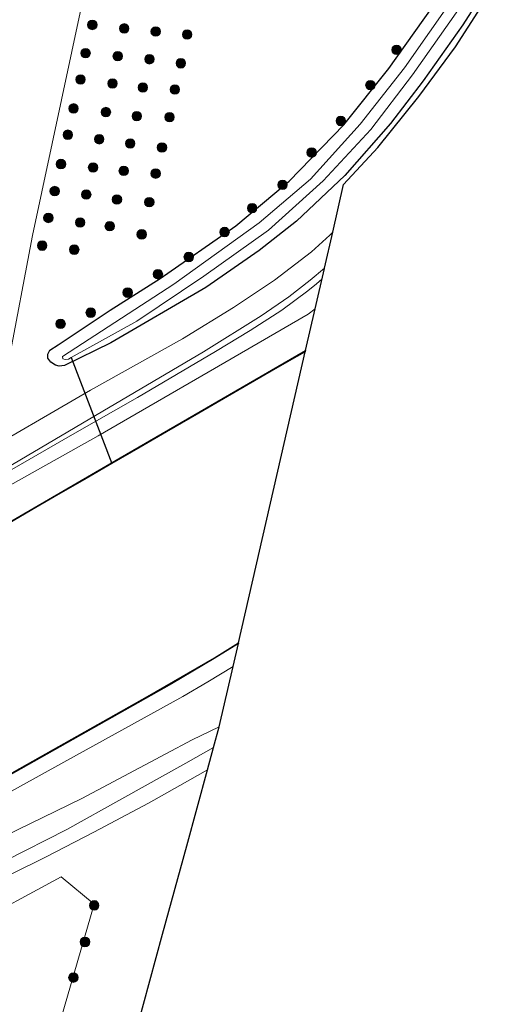
# Model space of a CAD drawing. Units: metres. Extents: x 163739 to 165021, y 499998 to 506250.
# Drawn here: x 164859 to 164935, y 501690 to 501845 of the extents above; entities that cross this region are included whole.
import ezdxf

# ---------------------------------------------------------------- set-up
doc = ezdxf.new("R2010")
doc.units = ezdxf.units.M
doc.layers.get('0').update_dxf_attribs({"lineweight": 25})
for name, color, linetype, lineweight in [('B-ME-BV-GELEIDECONSTRUCTIE-GELEIDERAIL-L-B1', 213, 'BV-GELEIDERAIL', 18), ('B-ME-GR-BOOM-S-B1', 93, 'Continuous', 18), ('B-ME-GR-STRUIKEN-GV-B6', 93, 'Continuous', 18), ('B-ME-GW-KRUINLIJN-L-B1', 93, 'Continuous', 18), ('B-ME-GW-TEENLIJN-L-B1', 93, 'Continuous', 18), ('B-ME-IE-GRASLAND-GV-B6', 93, 'Continuous', 18), ('B-ME-OB-WATERLIJN-L-B1', 133, 'OB-WATERLIJN', 18), ('B-ME-OG-WATER-GV-B6', 153, 'Continuous', 18), ('B-ME-VH-VERH_SOORT-BITUMEN-GV-B6', 8, 'IE-TERREINAFSCHEIDING-NATUURLIJK-HOUTWAL', 18)]:
    doc.layers.add(name, color=color, linetype=linetype, lineweight=lineweight)
for name, color, linetype in [('B-ME-GW-INSTEEKWATERGANG-L-B1', 10, 'Continuous'), ('B-ME-KG-KADASTRAAL-OPNAMEDTMGRENS-L-B1', 10, 'Continuous'), ('B-ME-KW-DUIKER-L-B1', 10, 'Continuous'), ('B-ME-OB-BESCHOEIING-GV-B6', 10, 'Continuous')]:
    doc.layers.add(name, color=color, linetype=linetype)
doc.linetypes.add('BV-GELEIDERAIL', pattern='A,10,-3,[108,NLCS.SHX,S=1,R=0,X=0,Y=0],-3', length=16)
doc.linetypes.add('IE-TERREINAFSCHEIDING-NATUURLIJK-HOUTWAL', pattern='A,7,-1.5,[67,NLCS.SHX,S=0.75,R=45,X=0,Y=0],-1.5,7,-1.5,[70,NLCS.SHX,S=0.75,R=0,X=0,Y=0],-1.5', length=20)
doc.linetypes.add('OB-WATERLIJN', pattern='A,10,[32,NLCS.SHX,S=2,R=0,X=0,Y=0],-12', length=22)

# ---------------------------------------------------------------- blocks, each defined once
blk = doc.blocks.new('boom')
h = blk.add_hatch(color=256)
edge = h.paths.add_edge_path()
edge.add_arc((0, 0), 0.75, 0, 360)
blk.add_circle((0, 0), 0.75)

msp = doc.modelspace()

# ---------------------------------------------------------------- linework, layer by layer
at = {"layer": 'B-ME-BV-GELEIDECONSTRUCTIE-GELEIDERAIL-L-B1'}
msp.add_line((164905.579, 501803.25, -3.384), (164906.428, 501803.985, -3.448), dxfattribs=at)
for points in [[(164867.09, 501779.464, -3.395), (164877.325, 501785.317, -3.25), (164889.661, 501792.574, -3.289), (164895.102, 501795.876, -3.331), (164900.13, 501799.08, -3.355), (164904.227, 501802.144, -3.385), (164905.579, 501803.25, -3.384)], [(164730.111, 501712.972, -4.061), (164734.782, 501712.299, -3.857), (164738.189, 501712.082, -3.68), (164741.79, 501712.171, -3.581), (164745.934, 501712.318, -3.59), (164749.175, 501713.019, -3.683), (164752.127, 501713.932, -3.695), (164754.961, 501714.97, -3.65), (164757.414, 501716.065, -3.626), (164761.223, 501718.106, -3.59), (164797.174, 501738.903, -3.542), (164840.074, 501763.888, -3.512), (164867.09, 501779.464, -3.395)]]:
    msp.add_polyline3d(points, dxfattribs=at)
at = {"layer": 'B-ME-GR-STRUIKEN-GV-B6'}
msp.add_polyline3d([(164855.973, 501655.547, -4.342), (164851.825, 501641.534, -4.34), (164839.805, 501601.337, -4.292), (164827.858, 501561.08, -4.244), (164814.33, 501515.454, -4.091), (164800.614, 501469.391, -4.142), (164792.486, 501462.135, -4.268), (164777.141, 501453.605, -4.229), (164770.712, 501452.431, -4.169), (164774.072, 501464.145, -3.959), (164784.493, 501498.809, -4.223), (164799.668, 501550.837, -4.223), (164808.375, 501579.785, -4.199), (164818.627, 501613.976, -4.319), (164830.608, 501654.359, -4.271), (164833.427, 501664.747, -4.448), (164838.533, 501683.562, -4.109), (164842.47, 501695.22, -3.998), (164850.699, 501701.791, -4.055), (164865.301, 501709.654, -3.986), (164870.525, 501705.328, -4.187), (164862.113, 501676.291, -4.346), (164855.973, 501655.547, -4.342)], dxfattribs=at)
at = {"layer": 'B-ME-GW-INSTEEKWATERGANG-L-B1'}
msp.add_polyline3d([(164935.333, 501854.564, -4.438), (164928.626, 501844.104, -4.387), (164922.363, 501835.288, -4.367), (164917.238, 501828.553, -4.339), (164910.044, 501820.344, -4.359), (164902.43, 501813.097, -4.323), (164896.555, 501808.513, -4.307), (164888.133, 501802.673, -4.216), (164873.135, 501793.943, -4.2), (164865.842, 501790.334, -4.212), (164865.021, 501790.264, -4.216), (164864.402, 501790.418, -4.216), (164863.687, 501790.858, -4.223), (164863.218, 501791.517, -4.223), (164863.234, 501792.115, -4.219), (164863.536, 501792.739, -4.219), (164864.82, 501793.598, -4.263), (164873.029, 501799.093, -4.546), (164880.902, 501804.098, -4.609), (164892.865, 501812.372, -4.597), (164901.245, 501819.416, -4.498), (164909.872, 501828.305, -4.406), (164916.998, 501837.2, -4.45), (164925.228, 501848.896, -4.387)], dxfattribs=at)
at = {"layer": 'B-ME-GW-KRUINLIJN-L-B1'}
for p, q in [((164904.276, 501798.468, -4.53), (164905.355, 501799.298, -4.538)), ((164885.961, 501731.267, -3.973), (164890.241, 501733.354, -3.964))]:
    msp.add_line(p, q, dxfattribs=at)
for points in [[(164904.276, 501798.468, -4.53), (164888.481, 501789.277, -4.321), (164871.16, 501779.269, -4.247)], [(164871.16, 501779.269, -4.247), (164836.064, 501759.565, -4.451), (164797.034, 501736.653, -4.445), (164756.458, 501713.283, -4.415), (164738.961, 501703.294, -4.573)], [(164791.149, 501681.999, -4.301), (164821.226, 501698.604, -4.244), (164842.089, 501709.123, -4.205), (164868.571, 501722.028, -4.1), (164881.821, 501729.075, -3.983), (164885.961, 501731.267, -3.973)]]:
    msp.add_polyline3d(points, dxfattribs=at)
at = {"layer": 'B-ME-GW-TEENLIJN-L-B1'}
msp.add_line((164888.454, 501740.414, -5.719), (164892.43, 501742.872, -5.714), dxfattribs=at)
for points in [[(164860.785, 501810.857, -3.746), (164868.456, 501846.779, -3.742), (164879.677, 501907.641, -3.818), (164886.253, 501943.995, -3.81), (164891.666, 501976.832, -3.782), (164897.492, 502010.137, -3.838), (164900.168, 502030.671, -3.494)], [(164838.867, 501771.197, -4.152), (164843.073, 501772.419, -4.002), (164847.474, 501775.018, -4.082), (164851.061, 501778.555, -3.953), (164852.948, 501781.183, -3.884), (164855.175, 501785.143, -3.86), (164856.962, 501790.53, -3.86), (164860.785, 501810.857, -3.746)], [(164787.154, 501683.629, -5.857), (164824.168, 501704.681, -5.903), (164847.656, 501717.738, -5.867), (164865.72, 501727.779, -5.714), (164884.481, 501738.114, -5.714), (164888.454, 501740.414, -5.719)]]:
    msp.add_polyline3d(points, dxfattribs=at)
at = {"layer": 'B-ME-IE-GRASLAND-GV-B6'}
for points in [[(164935.333, 501854.564, -4.438), (164928.626, 501844.104, -4.387), (164922.363, 501835.288, -4.367), (164917.238, 501828.553, -4.339), (164910.044, 501820.344, -4.359), (164902.43, 501813.097, -4.323), (164896.555, 501808.513, -4.307), (164888.133, 501802.673, -4.216), (164873.135, 501793.943, -4.2), (164865.842, 501790.334, -4.212), (164865.021, 501790.264, -4.216), (164864.402, 501790.418, -4.216), (164863.687, 501790.858, -4.223), (164863.218, 501791.517, -4.223), (164863.234, 501792.115, -4.219), (164863.536, 501792.739, -4.219), (164864.82, 501793.598, -4.263), (164873.029, 501799.093, -4.546), (164880.902, 501804.098, -4.609), (164892.865, 501812.372, -4.597), (164901.245, 501819.416, -4.498), (164909.872, 501828.305, -4.406), (164916.998, 501837.2, -4.45), (164925.228, 501848.896, -4.387)], [(164925.228, 501848.896, -4.387), (164916.998, 501837.2, -4.45), (164909.872, 501828.305, -4.406), (164901.245, 501819.416, -4.498), (164892.865, 501812.372, -4.597), (164880.902, 501804.098, -4.609), (164873.029, 501799.093, -4.546), (164864.82, 501793.598, -4.263), (164863.536, 501792.739, -4.219), (164863.234, 501792.115, -4.219), (164863.218, 501791.517, -4.223), (164863.687, 501790.858, -4.223), (164864.402, 501790.418, -4.216), (164865.021, 501790.264, -4.216), (164865.842, 501790.334, -4.212), (164873.135, 501793.943, -4.2), (164888.133, 501802.673, -4.216), (164896.555, 501808.513, -4.307), (164902.43, 501813.097, -4.323), (164910.044, 501820.344, -4.359), (164917.238, 501828.553, -4.339), (164922.363, 501835.288, -4.367), (164928.626, 501844.104, -4.387), (164935.333, 501854.564, -4.438)], [(164868.456, 501846.779, -3.742), (164860.785, 501810.857, -3.746), (164856.962, 501790.53, -3.86), (164855.175, 501785.143, -3.86), (164852.948, 501781.183, -3.884), (164851.061, 501778.555, -3.953), (164847.474, 501775.018, -4.082), (164843.073, 501772.419, -4.002), (164838.867, 501771.197, -4.152), (164841.203, 501781.379, 1.468), (164842.189, 501783.183, 1.538), (164843.094, 501784.841, 1.509), (164847.768, 501809.154, 1.383), (164850.77, 501823.522, 1.456), (164856.773, 501852.613, 1.329)], [(164935.014, 501852.333, -4.212), (164927.462, 501840.603, -4.288), (164921.723, 501832.776, -4.222), (164915.222, 501824.754, -4.312), (164909.841, 501818.886, -4.345), (164908.123, 501811.384, -4.144), (164907.666, 501810.904, -4.135), (164904.77, 501808.263, -4.147), (164898.97, 501803.823, -4.12), (164892.476, 501799.481, -4.066), (164884.433, 501794.537, -4.045), (164869.918, 501786.444, -4.181), (164850.901, 501775.406, -4.152)], [(164927.303, 501848.601, -5.469), (164919.45, 501837.311, -5.469), (164912.445, 501828.406, -5.469), (164904.623, 501819.73, -5.469), (164896.536, 501812.843, -5.469), (164883.054, 501803.181, -5.469), (164865.534, 501791.768, -5.469), (164865.601, 501791.403, -5.469), (164865.962, 501791.275, -5.469), (164866.483, 501791.358, -5.469), (164866.907, 501791.593, -5.469), (164877.268, 501797.344, -5.469), (164887.827, 501804.454, -5.469), (164897.992, 501811.717, -5.469), (164906.623, 501819.503, -5.469), (164914.158, 501827.601, -5.469), (164920.706, 501836.221, -5.469), (164929.195, 501848.362, -5.469)], [(164856.962, 501790.53, -3.86), (164860.785, 501810.857, -3.746), (164868.456, 501846.779, -3.742)], [(164726.709, 501715.429, -4.154), (164729.915, 501714.79, -4.154), (164733.357, 501714.054, -4.127), (164737.009, 501713.642, -4.124), (164741.005, 501713.387, -4.106), (164744.384, 501713.587, -4.079), (164747.595, 501713.896, -4.058), (164750.854, 501714.646, -4.058), (164754.108, 501715.664, -4.088), (164757.316, 501717.144, -4.088), (164760.452, 501718.766, -4.088), (164769.382, 501723.868, -4.088), (164807.821, 501746.259, -4.109), (164854.369, 501772.84, -4.088), (164871.874, 501783.15, -4.088), (164887.732, 501792.521, -4.156), (164896.843, 501798.167, -4.16), (164901.225, 501801.16, -4.144), (164904.573, 501803.799, -4.144), (164906.828, 501805.729, -4.328), (164906.809, 501805.646, -4.331), (164905.355, 501799.298, -4.538)], [(164903.84, 501792.688, -6.037), (164902.488, 501791.906, -6.038), (164874.628, 501775.761, -6.053), (164839.053, 501755.129, -6.056), (164804.921, 501735.474, -5.99), (164764.985, 501712.455, -5.99), (164744.958, 501700.847, -5.99), (164729.965, 501692.157, -5.99), (164697.69, 501673.464, -5.988), (164699.69, 501680.738, -4.644), (164724.561, 501695.073, -4.703), (164738.961, 501703.294, -4.573), (164756.458, 501713.283, -4.415), (164797.034, 501736.653, -4.445), (164836.064, 501759.565, -4.451), (164871.16, 501779.269, -4.247), (164888.481, 501789.277, -4.321), (164904.276, 501798.468, -4.53), (164905.355, 501799.298, -4.538), (164903.84, 501792.688, -6.037)], [(164905.355, 501799.298, -4.538), (164904.276, 501798.468, -4.53), (164888.481, 501789.277, -4.321), (164871.16, 501779.269, -4.247), (164836.064, 501759.565, -4.451), (164797.034, 501736.653, -4.445), (164756.458, 501713.283, -4.415), (164738.961, 501703.294, -4.573), (164724.561, 501695.073, -4.703)], [(164728.752, 501651.396, -5.903), (164743.238, 501659.9, -5.927), (164783.424, 501683.279, -5.861), (164785.331, 501684.373, -5.868), (164824.711, 501706.959, -6.005), (164852.741, 501723.249, -5.93), (164882.695, 501740.129, -5.939), (164889.46, 501744.103, -5.939), (164893.255, 501746.474, -5.941), (164892.43, 501742.872, -5.714)], [(164892.43, 501742.872, -5.714), (164888.454, 501740.414, -5.719), (164884.481, 501738.114, -5.714), (164865.72, 501727.779, -5.714), (164847.656, 501717.738, -5.867), (164824.168, 501704.681, -5.903), (164787.154, 501683.629, -5.857), (164780.403, 501679.789, -5.849), (164741.375, 501656.681, -5.663), (164727.219, 501647.958, -5.579)], [(164727.219, 501647.958, -5.579), (164741.375, 501656.681, -5.663), (164780.403, 501679.789, -5.849), (164787.154, 501683.629, -5.857), (164824.168, 501704.681, -5.903), (164847.656, 501717.738, -5.867), (164865.72, 501727.779, -5.714), (164884.481, 501738.114, -5.714), (164888.454, 501740.414, -5.719), (164892.43, 501742.872, -5.714), (164890.241, 501733.354, -3.964)], [(164728.778, 501645.852, -4.205), (164739.985, 501652.434, -4.256), (164751.197, 501658.927, -4.256), (164779.778, 501675.721, -4.322), (164791.149, 501681.999, -4.301), (164821.226, 501698.604, -4.244), (164842.089, 501709.123, -4.205), (164868.571, 501722.028, -4.1), (164881.821, 501729.075, -3.983), (164885.961, 501731.267, -3.973), (164890.241, 501733.354, -3.964), (164889.338, 501730.048, -3.841)], [(164890.241, 501733.354, -3.964), (164885.961, 501731.267, -3.973), (164881.821, 501729.075, -3.983), (164868.571, 501722.028, -4.1), (164842.089, 501709.123, -4.205), (164821.226, 501698.604, -4.244), (164791.149, 501681.999, -4.301), (164779.778, 501675.721, -4.322), (164751.197, 501658.927, -4.256), (164739.985, 501652.434, -4.256), (164728.778, 501645.852, -4.205)], [(164889.338, 501730.048, -3.841), (164884.962, 501727.599, -3.89), (164874.865, 501721.958, -3.887), (164866.21, 501717.116, -3.869), (164856.507, 501712.205, -3.953), (164843.933, 501706.316, -4.013), (164823.117, 501695.719, -4.076), (164793.721, 501680.949, -4.256), (164792.632, 501680.402, -4.157), (164778.103, 501672.898, -4.187), (164748.368, 501654.708, -4.226), (164742.374, 501650.648, -4.163), (164738.221, 501647.715, -4.163), (164730.479, 501641.698, -3.956), (164722.478, 501635.93, -3.842)], [(164676.325, 501597.534, -3.98), (164678.873, 501606, -3.671), (164684.232, 501609.06, -3.704), (164695.838, 501615.764, -3.668), (164703.417, 501620.288, -3.677), (164711.091, 501625.137, -3.686), (164717.69, 501629.339, -3.752), (164724.202, 501633.967, -3.773), (164730.995, 501638.974, -3.896), (164744.386, 501647.241, -4.172), (164778.806, 501668.218, -4.152), (164795.034, 501676.947, -4.16), (164819.778, 501690.257, -4.172), (164830.034, 501696.29, -3.998), (164846.643, 501704.777, -3.989), (164862.853, 501712.789, -3.866), (164870.471, 501716.685, -3.881), (164879.088, 501721.282, -3.857), (164884.004, 501724.086, -3.898), (164888.375, 501726.522, -4.015)], [(164888.375, 501726.522, -4.015), (164885.108, 501714.557, -4.259), (164881.294, 501700.59, -4.502), (164877.274, 501685.867, -4.589), (164872.942, 501670.002, -4.585), (164869.28, 501657.405, -4.472), (164867.352, 501650.894, -4.48), (164862.579, 501634.913, -4.486), (164858.734, 501621.563, -4.56), (164852.441, 501599.631, -4.387)], [(164770.712, 501452.431, -4.169), (164777.141, 501453.605, -4.229), (164792.486, 501462.135, -4.268), (164800.614, 501469.391, -4.142), (164814.33, 501515.454, -4.091), (164827.858, 501561.08, -4.244), (164839.805, 501601.337, -4.292), (164851.825, 501641.534, -4.34), (164855.973, 501655.547, -4.342), (164862.113, 501676.291, -4.346), (164870.525, 501705.328, -4.187), (164865.301, 501709.654, -3.986), (164850.699, 501701.791, -4.055), (164842.47, 501695.22, -3.998), (164838.533, 501683.562, -4.109), (164833.427, 501664.747, -4.448), (164830.608, 501654.359, -4.271), (164818.627, 501613.976, -4.319), (164808.375, 501579.785, -4.199), (164799.668, 501550.837, -4.223), (164784.493, 501498.809, -4.223), (164774.072, 501464.145, -3.959), (164770.712, 501452.431, -4.169)]]:
    msp.add_polyline3d(points, dxfattribs=at)
at = {"layer": 'B-ME-KG-KADASTRAAL-OPNAMEDTMGRENS-L-B1'}
msp.add_polyline3d([(164877.274, 501685.867, -4.589), (164881.294, 501700.59, -4.502), (164885.108, 501714.557, -4.259), (164888.375, 501726.522, -4.015), (164889.338, 501730.048, -3.841), (164890.241, 501733.354, -3.964), (164892.43, 501742.872, -5.714), (164893.255, 501746.474, -5.941), (164893.282, 501746.591, -6.259), (164903.803, 501792.525, -6.259), (164903.84, 501792.688, -6.037), (164905.355, 501799.298, -4.538), (164906.809, 501805.646, -4.331), (164906.828, 501805.729, -4.328), (164908.123, 501811.384, -4.144), (164909.841, 501818.886, -4.345), (164915.222, 501824.754, -4.312), (164921.723, 501832.776, -4.222), (164927.462, 501840.603, -4.288), (164935.014, 501852.333, -4.212)], dxfattribs=at)
at = {"layer": 'B-ME-KW-DUIKER-L-B1'}
msp.add_line((164866.907, 501791.593, -5.878), (164873.288, 501774.869, -6.259), dxfattribs=at)
at = {"layer": 'B-ME-OB-BESCHOEIING-GV-B6'}
for points in [[(164697.69, 501673.464, -5.988), (164729.965, 501692.157, -5.99), (164744.958, 501700.847, -5.99), (164764.985, 501712.455, -5.99), (164804.921, 501735.474, -5.99), (164839.053, 501755.129, -6.056), (164874.628, 501775.761, -6.053), (164902.488, 501791.906, -6.038), (164903.84, 501792.688, -6.037), (164903.803, 501792.525, -6.259)], [(164903.803, 501792.525, -6.259), (164902.452, 501791.774, -6.259), (164898.448, 501789.45, -6.259), (164891.524, 501785.438, -6.259), (164887.033, 501782.835, -6.259), (164881.902, 501779.861, -6.259), (164877.747, 501777.454, -6.259), (164873.288, 501774.869, -6.259), (164869.255, 501772.53, -6.259), (164864.233, 501769.617, -6.259), (164860.669, 501767.55, -6.259), (164854.108, 501763.745, -6.259), (164845.875, 501758.97, -6.259), (164835.32, 501752.864, -6.259), (164832.813, 501751.42, -6.259), (164808.787, 501737.585, -6.259), (164787.54, 501725.34, -6.259), (164764.446, 501712.027, -6.259), (164758.348, 501708.493, -6.259), (164747.416, 501702.157, -6.259), (164745.074, 501700.799, -6.257), (164738.811, 501697.168, -6.257), (164732.236, 501693.357, -6.257), (164726.525, 501690.048, -6.257)], [(164719.37, 501646.151, -6.257), (164729.591, 501652.005, -6.257), (164737.749, 501656.793, -6.257), (164746.734, 501662.049, -6.257), (164754.253, 501666.424, -6.257), (164761.621, 501670.71, -6.257), (164769.601, 501675.353, -6.257), (164781.236, 501682.122, -6.257), (164785.256, 501684.403, -6.257), (164790.475, 501687.438, -6.259), (164822.963, 501706.072, -6.259), (164840.948, 501716.511, -6.259), (164857.944, 501726.296, -6.259), (164878.933, 501738.124, -6.259), (164889.491, 501744.219, -6.259), (164893.282, 501746.591, -6.259), (164893.255, 501746.474, -5.941)], [(164893.255, 501746.474, -5.941), (164889.46, 501744.103, -5.939), (164882.695, 501740.129, -5.939), (164852.741, 501723.249, -5.93), (164824.711, 501706.959, -6.005), (164785.331, 501684.373, -5.868), (164783.424, 501683.279, -5.861), (164743.238, 501659.9, -5.927), (164728.752, 501651.396, -5.903)]]:
    msp.add_polyline3d(points, dxfattribs=at)
at = {"layer": 'B-ME-OB-WATERLIJN-L-B1'}
for p, q in [((164902.452, 501791.774, -6.259), (164903.803, 501792.525, -6.259)), ((164889.491, 501744.219, -6.259), (164893.282, 501746.591, -6.259))]:
    msp.add_line(p, q, dxfattribs=at)
for points in [[(164902.452, 501791.774, -6.259), (164898.448, 501789.45, -6.259), (164891.524, 501785.438, -6.259), (164887.033, 501782.835, -6.259), (164881.902, 501779.861, -6.259), (164877.747, 501777.454, -6.259), (164873.288, 501774.869, -6.259), (164869.255, 501772.53, -6.259), (164864.233, 501769.617, -6.259), (164860.669, 501767.55, -6.259), (164854.108, 501763.745, -6.259), (164845.875, 501758.97, -6.259), (164835.32, 501752.864, -6.259), (164832.813, 501751.42, -6.259), (164808.787, 501737.585, -6.259), (164787.54, 501725.34, -6.259), (164764.446, 501712.027, -6.259), (164758.348, 501708.493, -6.259), (164747.416, 501702.157, -6.259), (164745.074, 501700.799, -6.257)], [(164785.256, 501684.403, -6.257), (164790.475, 501687.438, -6.259), (164822.963, 501706.072, -6.259), (164840.948, 501716.511, -6.259), (164857.944, 501726.296, -6.259), (164878.933, 501738.124, -6.259), (164889.491, 501744.219, -6.259)]]:
    msp.add_polyline3d(points, dxfattribs=at)
at = {"layer": 'B-ME-OG-WATER-GV-B6'}
for points in [[(164929.195, 501848.362, -5.469), (164920.706, 501836.221, -5.469), (164914.158, 501827.601, -5.469), (164906.623, 501819.503, -5.469), (164897.992, 501811.717, -5.469), (164887.827, 501804.454, -5.469), (164877.268, 501797.344, -5.469), (164866.907, 501791.593, -5.469), (164866.483, 501791.358, -5.469), (164865.962, 501791.275, -5.469), (164865.601, 501791.403, -5.469), (164865.534, 501791.768, -5.469), (164883.054, 501803.181, -5.469), (164896.536, 501812.843, -5.469), (164904.623, 501819.73, -5.469), (164912.445, 501828.406, -5.469), (164919.45, 501837.311, -5.469), (164927.303, 501848.601, -5.469)], [(164903.803, 501792.525, -6.259), (164893.282, 501746.591, -6.259), (164889.491, 501744.219, -6.259), (164878.933, 501738.124, -6.259), (164857.944, 501726.296, -6.259), (164840.948, 501716.511, -6.259), (164822.963, 501706.072, -6.259), (164790.475, 501687.438, -6.259), (164785.256, 501684.403, -6.257), (164781.236, 501682.122, -6.257), (164769.601, 501675.353, -6.257), (164761.621, 501670.71, -6.257), (164754.253, 501666.424, -6.257), (164746.734, 501662.049, -6.257), (164737.749, 501656.793, -6.257), (164729.591, 501652.005, -6.257), (164719.37, 501646.151, -6.257)], [(164726.525, 501690.048, -6.257), (164732.236, 501693.357, -6.257), (164738.811, 501697.168, -6.257), (164745.074, 501700.799, -6.257), (164747.416, 501702.157, -6.259), (164758.348, 501708.493, -6.259), (164764.446, 501712.027, -6.259), (164787.54, 501725.34, -6.259), (164808.787, 501737.585, -6.259), (164832.813, 501751.42, -6.259), (164835.32, 501752.864, -6.259), (164845.875, 501758.97, -6.259), (164854.108, 501763.745, -6.259), (164860.669, 501767.55, -6.259), (164864.233, 501769.617, -6.259), (164869.255, 501772.53, -6.259), (164873.288, 501774.869, -6.259), (164877.747, 501777.454, -6.259), (164881.902, 501779.861, -6.259), (164887.033, 501782.835, -6.259), (164891.524, 501785.438, -6.259), (164898.448, 501789.45, -6.259), (164902.452, 501791.774, -6.259), (164903.803, 501792.525, -6.259)]]:
    msp.add_polyline3d(points, dxfattribs=at)
at = {"layer": 'B-ME-VH-VERH_SOORT-BITUMEN-GV-B6'}
for points in [[(164908.123, 501811.384, -4.144), (164906.828, 501805.729, -4.328), (164904.573, 501803.799, -4.144), (164901.225, 501801.16, -4.144), (164896.843, 501798.167, -4.16), (164887.732, 501792.521, -4.156), (164871.874, 501783.15, -4.088), (164854.369, 501772.84, -4.088), (164807.821, 501746.259, -4.109), (164769.382, 501723.868, -4.088), (164760.452, 501718.766, -4.088), (164757.316, 501717.144, -4.088), (164754.108, 501715.664, -4.088), (164750.854, 501714.646, -4.058), (164747.595, 501713.896, -4.058), (164744.384, 501713.587, -4.079), (164741.005, 501713.387, -4.106), (164737.009, 501713.642, -4.124), (164733.357, 501714.054, -4.127), (164729.915, 501714.79, -4.154), (164726.709, 501715.429, -4.154)], [(164850.901, 501775.406, -4.152), (164869.918, 501786.444, -4.181), (164884.433, 501794.537, -4.045), (164892.476, 501799.481, -4.066), (164898.97, 501803.823, -4.12), (164904.77, 501808.263, -4.147), (164907.666, 501810.904, -4.135), (164908.123, 501811.384, -4.144)], [(164722.478, 501635.93, -3.842), (164730.479, 501641.698, -3.956), (164738.221, 501647.715, -4.163), (164742.374, 501650.648, -4.163), (164748.368, 501654.708, -4.226), (164778.103, 501672.898, -4.187), (164792.632, 501680.402, -4.157), (164793.721, 501680.949, -4.256), (164823.117, 501695.719, -4.076), (164843.933, 501706.316, -4.013), (164856.507, 501712.205, -3.953), (164866.21, 501717.116, -3.869), (164874.865, 501721.958, -3.887), (164884.962, 501727.599, -3.89), (164889.338, 501730.048, -3.841), (164888.375, 501726.522, -4.015)], [(164888.375, 501726.522, -4.015), (164884.004, 501724.086, -3.898), (164879.088, 501721.282, -3.857), (164870.471, 501716.685, -3.881), (164862.853, 501712.789, -3.866), (164846.643, 501704.777, -3.989), (164830.034, 501696.29, -3.998), (164819.778, 501690.257, -4.172), (164795.034, 501676.947, -4.16), (164778.806, 501668.218, -4.152), (164744.386, 501647.241, -4.172), (164730.995, 501638.974, -3.896), (164724.202, 501633.967, -3.773)]]:
    msp.add_polyline3d(points, dxfattribs=at)

# ---------------------------------------------------------------- block references
at = {"layer": 'B-ME-GR-BOOM-S-B1', "rotation": 90}
for p in [(164870.23, 501844.084, -4.097), (164875.255, 501843.539, -4.724), (164880.22, 501843.039, -4.445), (164885.175, 501842.562, -4.517), (164918.199, 501840.153, -4.424), (164869.166, 501839.635, -4.089), (164874.232, 501839.155, -4.658), (164879.234, 501838.666, -4.456), (164884.183, 501838.03, -4.517), (164868.371, 501835.479, -4.067), (164873.41, 501834.847, -4.63), (164878.202, 501834.21, -4.517), (164883.245, 501833.891, -4.543), (164914.068, 501834.583, -4.483), (164867.264, 501830.912, -4.015), (164872.37, 501830.333, -4.718), (164877.239, 501829.698, -4.64), (164882.404, 501829.528, -4.599), (164909.4, 501828.93, -4.406), (164866.366, 501826.761, -4.018), (164871.314, 501826.04, -4.604), (164876.204, 501825.381, -4.661), (164881.208, 501824.753, -4.757), (164904.807, 501823.939, -4.358), (164865.287, 501822.135, -3.933), (164870.345, 501821.596, -4.462), (164875.18, 501821.056, -4.569), (164880.212, 501820.625, -4.668), (164900.216, 501818.85, -4.51), (164864.295, 501817.871, -3.892), (164869.269, 501817.323, -4.423), (164874.11, 501816.538, -4.539), (164879.207, 501816.116, -4.699), (164895.428, 501815.17, -4.587), (164863.297, 501813.632, -3.875), (164868.299, 501812.908, -4.423), (164872.971, 501812.327, -4.584), (164878.011, 501811.04, -4.564), (164891.083, 501811.404, -4.437), (164862.321, 501809.26, -3.902), (164867.378, 501808.625, -4.387), (164885.427, 501807.466, -4.484), (164880.572, 501804.742, -4.596), (164875.795, 501801.844, -4.601), (164869.975, 501798.686, -4.524), (164865.226, 501796.91, -4.374), (164870.5231, 501705.1579, -4.214), (164869.0681, 501699.3829, -4.459), (164867.2451, 501693.7649, -4.503)]:
    msp.add_blockref('boom', p, dxfattribs=at)

doc.saveas('drawing.dxf')
